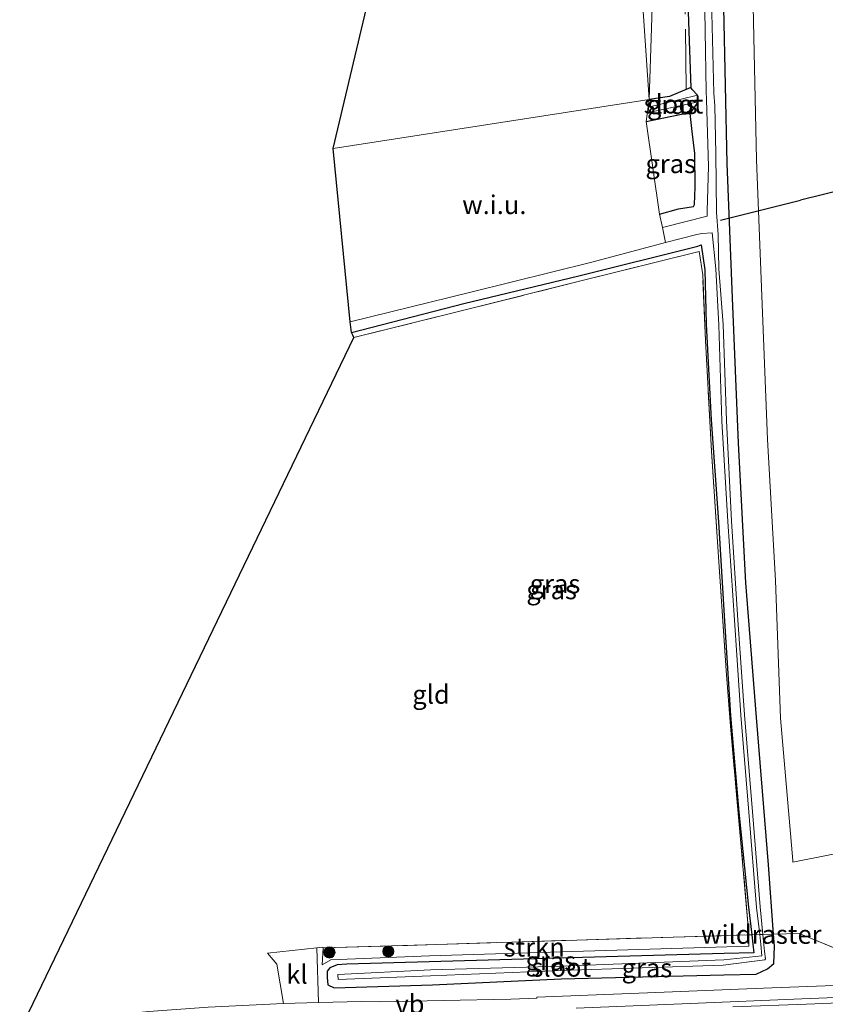
# Model space of a CAD drawing. Units: metres. Extents: x 167887 to 170001, y 406249 to 412500.
# Drawn here: x 167957 to 168065, y 411809 to 411940 of the extents above; entities that cross this region are included whole.
import ezdxf
from ezdxf.enums import TextEntityAlignment as Align

# ---------------------------------------------------------------- set-up
doc = ezdxf.new("R2010")
doc.units = ezdxf.units.M
doc.linetypes.add('IE-TERREINAFSCHEIDING', pattern=[10, 8, -2])
doc.layers.get('0').update_dxf_attribs({"lineweight": 25})
for name, color, linetype, lineweight in [('B-ME-GR-BOOM-S-B1', 93, 'Continuous', 18), ('B-ME-GR-STRUIKEN-GV-B6', 93, 'Continuous', 18), ('B-ME-GW-INSTEEKWATERGANG-L-B1', 10, 'Continuous', 25), ('B-ME-IE-GRASLAND-GV-B6', 93, 'Continuous', 18), ('B-ME-IE-GRONDWERKLIJN-GROND_INGERICHT-GV-B6', 253, 'Continuous', 18), ('B-ME-IE-GRONDWERKLIJN-GROND_NIETINGERICHT-GV-B6', 253, 'Continuous', 18), ('B-ME-IE-TERREINAFSCHEIDING-DOORGANG-L-B1', 8, 'IE-TERREINAFSCHEIDING-KUNSTMATIG-OPEN', 18), ('B-ME-IE-TERREINAFSCHEIDING-RASTERHEKWERK-L-B1', 8, 'IE-TERREINAFSCHEIDING', 18), ('B-ME-KG-KADASTRAAL-OPNAMEDTMGRENS-L-B1', 10, 'Continuous', 25), ('B-ME-KW-DUIKER-L-B1', 10, 'Continuous', 25), ('B-ME-MW-MUUR-GV-B6', 8, 'IE-TERREINAFSCHEIDING-KUNSTMATIG', 18), ('B-ME-OG-WATER-GV-B6', 153, 'Continuous', 18), ('B-ME-VH-VERH_SOORT-BETON-OVERIG-GV-B6', 8, 'IE-TERREINAFSCHEIDING-NATUURLIJK-HOUTWAL', 18), ('B-ME-VH-VERH_SOORT-KLINKERS-GV-B6', 8, 'IE-TERREINAFSCHEIDING-NATUURLIJK-HOUTWAL', 18), ('B-ME-VH-VERH_SOORT-TEGELS-GV-B6', 8, 'Continuous', 18), ('B-ME-VW-MEUBILAIR_WEGMEUBILAIR-VERKEERSBORD-S-B1', 8, 'Continuous', 18)]:
    doc.layers.add(name, color=color, linetype=linetype, lineweight=lineweight)
doc.styles.add('NLCS-ISO', font='NLCS-ISO.TTF')
doc.linetypes.add('IE-TERREINAFSCHEIDING-KUNSTMATIG', pattern='A,4,[82,NLCS.SHX,S=0.75,R=90,X=0,Y=0],4,-2', length=10)
doc.linetypes.add('IE-TERREINAFSCHEIDING-KUNSTMATIG-OPEN', pattern='A,7,-1.5,[67,NLCS.SHX,S=0.75,R=0,X=0,Y=0],-1.5', length=10)
doc.linetypes.add('IE-TERREINAFSCHEIDING-NATUURLIJK-HOUTWAL', pattern='A,7,-1.5,[67,NLCS.SHX,S=0.75,R=45,X=0,Y=0],-1.5,7,-1.5,[70,NLCS.SHX,S=0.75,R=0,X=0,Y=0],-1.5', length=20)

# ---------------------------------------------------------------- blocks, each defined once
blk = doc.blocks.new('boom')
blk.add_hatch(color=256).paths.add_polyline_path([(-0.75, 0, 1), (0.75, 0, 1)])
blk.add_circle((0, 0), 0.75)

msp = doc.modelspace()

# ---------------------------------------------------------------- linework, layer by layer
at = {"layer": 'B-ME-GR-STRUIKEN-GV-B6'}
for points in [[(168041.028, 411929.702, 12.701), (168040.09, 411943.534, 12.877), (168038.286, 411958.639, 13.055), (168041.658, 411948.905, 12.974), (168041.028, 411929.702, 12.701)], [(168068.521, 411951.88, 19.522), (168069.527, 411931.325, 19.755), (168070.276, 411912.356, 19.822), (168071.155, 411893.677, 19.927), (168072.057, 411874.217, 19.947), (168073.255, 411855.713, 19.962), (168075.173, 411837.549, 20.09), (168075.977, 411830.874, 20.109), (168060.246, 411827.788, 13.187), (168060.2289, 411827.988, 13.1865), (168058.603, 411847.024, 13.136), (168057.919, 411865.398, 13.211), (168056.832, 411884.268, 13.221), (168056.071, 411903.457, 13.374), (168055.381, 411921.628, 13.295), (168054.937, 411942.181, 13.371)], [(167997.436, 411816.302, 12.783), (168012.655, 411816.767, 12.575), (168054.37, 411818.061, 12.591), (168054.371, 411816.561, 12.577), (168011.648, 411815.267, 12.559), (167998.478, 411814.706, 12.696), (167997.323, 411814.068, 12.738), (167997.436, 411816.302, 12.783)]]:
    msp.add_polyline3d(points, dxfattribs=at)
at = {"layer": 'B-ME-GW-INSTEEKWATERGANG-L-B1'}
for points in [[(168001.229, 411898.582, 12.686), (168016.232, 411902.452, 12.624), (168031.63, 411906.161, 12.668), (168047.546, 411910.105, 12.707), (168047.982, 411910.268, 12.625), (168048.483, 411906.958, 12.675), (168048.662, 411899.657, 12.893), (168049.333, 411886.899, 12.76), (168050.307, 411873.261, 12.628), (168051.11, 411859.969, 12.585), (168051.913, 411847.374, 12.602), (168053.032, 411834.447, 12.588), (168054.313, 411821.74, 12.573), (168054.734, 411818.071, 12.609), (168054.878, 411816.82, 12.621), (168055.012, 411815.653, 12.397), (168051.058, 411815.543, 12.405), (168011.622, 411814.446, 12.486), (168000.592, 411814.155, 12.664), (167999.321, 411814.05, 12.628), (167998.327, 411813.655, 12.704), (167997.963, 411813.184, 12.68), (167997.967, 411812.345, 12.744), (167998.08, 411811.383, 12.63), (167998.937, 411810.966, 12.751), (168012.067, 411811.388, 12.582), (168029.276, 411812.165, 12.607), (168050.988, 411812.701, 12.618), (168055.339, 411812.808, 12.62), (168056.867, 411813.517, 12.731), (168057.695, 411814.218, 12.634), (168057.792, 411816.49, 12.671), (168057.667, 411818.156, 12.684), (168056.974, 411827.419, 12.754), (168055.354, 411847.087, 12.846), (168053.928, 411865.09, 12.704), (168052.972, 411883.78, 12.72), (168052.188, 411903.203, 12.865), (168051.466, 411921.156, 12.803), (168051.015, 411942.017, 12.814)], [(168046.211, 411942.706, 13.066), (168046.428, 411936.269, 13.005), (168046.587, 411931.296, 12.963), (168043.755, 411930.125, 12.783), (168041.028, 411929.702, 12.701)], [(168047.47, 411930.268, 12.514), (168046.754, 411931.041, 12.951), (168046.587, 411931.296, 12.963)], [(168042.427, 411914.388, 13.119), (168044.931, 411915.098, 13.032), (168046.947, 411915.422, 13.102), (168047.107, 411915.668, 13.115), (168047.168, 411917.978, 13.145), (168047.145, 411922.5, 13.229), (168046.764, 411925.431, 13.303), (168046.49, 411927.855, 13.279), (168047.349, 411929.053, 12.573), (168047.582, 411929.418, 12.424)], [(168040.647, 411926.746, 13.014), (168045.351, 411927.752, 13.239), (168046.49, 411927.855, 13.279)]]:
    msp.add_polyline3d(points, dxfattribs=at)
at = {"layer": 'B-ME-IE-GRASLAND-GV-B6'}
for points in [[(168054.937, 411942.181, 13.371), (168055.381, 411921.628, 13.295), (168056.071, 411903.457, 13.374), (168056.832, 411884.268, 13.221), (168057.919, 411865.398, 13.211), (168058.603, 411847.024, 13.136), (168060.2289, 411827.988, 13.1865), (168060.246, 411827.788, 13.187), (168075.977, 411830.874, 20.109), (168076.624, 411830.98, 20.198), (168075.871, 411837.572, 20.203), (168074.258, 411855.897, 20.184), (168072.844, 411874.214, 20.093), (168071.799, 411893.787, 19.963), (168070.885, 411912.412, 19.91), (168070.072, 411931.276, 19.767), (168069.287, 411952.038, 19.596)], [(168046.211, 411942.706, 13.066), (168046.428, 411936.269, 13.005), (168046.587, 411931.296, 12.963), (168043.755, 411930.125, 12.783), (168041.028, 411929.702, 12.701), (168041.658, 411948.905, 12.974)], [(168048.364, 411947.023, 11.605), (168048.666, 411930.788, 11.776), (168048.686, 411929.712, 11.787), (168048.956, 411920.736, 11.825), (168048.788, 411914.809, 11.76), (168048.768, 411914.093, 11.663), (168042.796, 411912.61, 11.59), (168042.427, 411914.388, 13.119), (168044.931, 411915.098, 13.032), (168046.947, 411915.422, 13.102), (168047.107, 411915.668, 13.115), (168047.168, 411917.978, 13.145), (168047.145, 411922.5, 13.229), (168046.764, 411925.431, 13.303), (168046.49, 411927.855, 13.279), (168047.349, 411929.053, 12.573), (168047.582, 411929.418, 12.424), (168047.47, 411930.268, 12.514), (168046.754, 411931.041, 12.951), (168046.587, 411931.296, 12.963), (168046.428, 411936.269, 13.005), (168046.211, 411942.706, 13.066)], [(168051.015, 411942.017, 12.814), (168051.466, 411921.156, 12.803), (168052.188, 411903.203, 12.865), (168052.972, 411883.78, 12.72), (168053.928, 411865.09, 12.704), (168055.354, 411847.087, 12.846), (168056.974, 411827.419, 12.754), (168057.667, 411818.156, 12.684), (168056.218, 411818.114, 11.822), (168055.887, 411821.785, 11.806), (168054.827, 411834.479, 11.723), (168053.775, 411847.481, 11.788), (168052.895, 411860.175, 11.733), (168052.045, 411873.333, 11.718), (168051.369, 411886.783, 11.673), (168050.907, 411899.616, 11.759), (168050.329, 411907.069, 11.732), (168050.246, 411911.657, 11.753), (168050.027, 411914.592, 11.714), (168049.93, 411922.512, 11.793), (168049.788, 411928.859, 11.844), (168049.662, 411930.541, 11.711), (168049.306, 411944.837, 11.679)], [(168067.575, 411815.558, 14.095), (168061.071, 411818.254, 12.838), (168057.667, 411818.156, 12.684), (168056.974, 411827.419, 12.754), (168055.354, 411847.087, 12.846), (168053.928, 411865.09, 12.704), (168052.972, 411883.78, 12.72), (168052.188, 411903.203, 12.865), (168051.466, 411921.156, 12.803), (168051.015, 411942.017, 12.814)], [(168046.587, 411931.296, 12.963), (168046.754, 411931.041, 12.951), (168047.47, 411930.268, 12.514), (168040.938, 411928.661, 12.427), (168040.974, 411927.98, 12.447), (168047.582, 411929.418, 12.424), (168047.349, 411929.053, 12.573), (168046.49, 411927.855, 13.279), (168045.351, 411927.752, 13.239), (168040.647, 411926.746, 13.014), (168041.028, 411929.702, 12.701), (168043.755, 411930.125, 12.783), (168046.587, 411931.296, 12.963)], [(168046.49, 411927.855, 13.279), (168046.764, 411925.431, 13.303), (168047.145, 411922.5, 13.229), (168047.168, 411917.978, 13.145), (168047.107, 411915.668, 13.115), (168046.947, 411915.422, 13.102), (168044.931, 411915.098, 13.032), (168042.427, 411914.388, 13.119), (168040.647, 411926.746, 13.014), (168045.351, 411927.752, 13.239), (168046.49, 411927.855, 13.279)], [(168055.812, 411818.102, 11.83), (168054.734, 411818.071, 12.609), (168054.313, 411821.74, 12.573), (168053.032, 411834.447, 12.588), (168051.913, 411847.374, 12.602), (168051.11, 411859.969, 12.585), (168050.307, 411873.261, 12.628), (168049.333, 411886.899, 12.76), (168048.662, 411899.657, 12.893), (168048.483, 411906.958, 12.675), (168047.982, 411910.268, 12.625), (168047.546, 411910.105, 12.707), (168031.63, 411906.161, 12.668), (168016.232, 411902.452, 12.624), (168001.229, 411898.582, 12.686), (168001.069, 411899.979, 11.585), (168017.183, 411903.971, 11.596), (168033.365, 411907.961, 11.661), (168043.217, 411910.576, 11.575), (168047.419, 411911.649, 11.622), (168048.084, 411911.812, 11.581), (168049.445, 411911.885, 11.677), (168049.919, 411907.064, 11.706), (168050.33, 411899.56, 11.738), (168050.759, 411886.734, 11.641), (168051.542, 411873.296, 11.671), (168052.456, 411860.103, 11.709), (168053.298, 411847.42, 11.762), (168054.339, 411834.452, 11.702), (168055.376, 411821.731, 11.78), (168055.812, 411818.102, 11.83)], [(168054.734, 411818.071, 12.609), (168054.37, 411818.061, 12.591), (168053.294, 411830.315, 12.549), (168051.892, 411845.93, 12.606), (168051.342, 411853.399, 12.635), (168050.328, 411867.932, 12.665), (168049.368, 411882.702, 12.717), (168048.551, 411897.501, 12.83), (168048.181, 411906.273, 12.736), (168047.717, 411909.412, 12.768), (168031.891, 411905.463, 12.832), (168016.408, 411901.591, 12.73), (168001.534, 411897.903, 12.679), (168001.4, 411898.204, 12.672), (168001.229, 411898.582, 12.686), (168016.232, 411902.452, 12.624), (168031.63, 411906.161, 12.668), (168047.546, 411910.105, 12.707), (168047.982, 411910.268, 12.625), (168048.483, 411906.958, 12.675), (168048.662, 411899.657, 12.893), (168049.333, 411886.899, 12.76), (168050.307, 411873.261, 12.628), (168051.11, 411859.969, 12.585), (168051.913, 411847.374, 12.602), (168053.032, 411834.447, 12.588), (168054.313, 411821.74, 12.573), (168054.734, 411818.071, 12.609)], [(168069.295, 411811.427, 12.662), (168056.317, 411810.941, 12.696), (168040.816, 411810.319, 12.705), (168026.008, 411809.719, 12.701), (168026.011, 411809.572, 12.71), (168022.529, 411809.47, 12.718), (168013.507, 411809.286, 12.761), (168004.989, 411809.101, 12.773), (168002.577, 411809.142, 12.764), (167996.806, 411809.015, 12.802), (167996.598, 411816.319, 12.724), (167997.415, 411816.418, 12.786), (167997.436, 411816.302, 12.783), (167997.323, 411814.068, 12.738), (167998.478, 411814.706, 12.696), (168011.648, 411815.267, 12.559), (168054.371, 411816.561, 12.577), (168054.37, 411818.061, 12.591), (168054.734, 411818.071, 12.609), (168054.878, 411816.82, 12.621), (168055.012, 411815.653, 12.397), (168051.058, 411815.543, 12.405), (168011.622, 411814.446, 12.486), (168000.592, 411814.155, 12.664), (167999.321, 411814.05, 12.628), (167998.327, 411813.655, 12.704), (167997.963, 411813.184, 12.68), (167997.967, 411812.345, 12.744), (167998.08, 411811.383, 12.63), (167998.937, 411810.966, 12.751), (168012.067, 411811.388, 12.582), (168029.276, 411812.165, 12.607), (168050.988, 411812.701, 12.618), (168055.339, 411812.808, 12.62), (168056.867, 411813.517, 12.731), (168057.695, 411814.218, 12.634), (168057.792, 411816.49, 12.671), (168057.667, 411818.156, 12.684), (168061.071, 411818.254, 12.838), (168067.575, 411815.558, 14.095)], [(168055.339, 411812.808, 12.62), (168050.988, 411812.701, 12.618), (168029.276, 411812.165, 12.607), (168012.067, 411811.388, 12.582), (167998.937, 411810.966, 12.751), (167998.08, 411811.383, 12.63), (167997.967, 411812.345, 12.744), (167997.963, 411813.184, 12.68), (167998.327, 411813.655, 12.704), (167999.321, 411814.05, 12.628), (168000.592, 411814.155, 12.664), (168011.622, 411814.446, 12.486), (168051.058, 411815.543, 12.405), (168055.012, 411815.653, 12.397), (168054.878, 411816.82, 12.621), (168054.734, 411818.071, 12.609), (168055.812, 411818.102, 11.83), (168055.972, 411816.773, 11.848), (168056.094, 411815.267, 11.855), (168051.013, 411814.694, 11.895), (168029.414, 411813.887, 12.055), (168011.857, 411813.386, 11.721), (167999.394, 411812.744, 11.785), (167999.446, 411812.078, 11.74), (168011.805, 411812.595, 11.704), (168029.253, 411813.307, 11.873), (168050.94, 411814.002, 12.131), (168056.475, 411814.718, 12.077), (168056.592, 411814.836, 12.062), (168056.462, 411815.824, 11.869), (168056.265, 411817.595, 11.824), (168056.218, 411818.114, 11.822), (168057.667, 411818.156, 12.684), (168057.792, 411816.49, 12.671), (168057.695, 411814.218, 12.634), (168056.867, 411813.517, 12.731), (168055.339, 411812.808, 12.62)]]:
    msp.add_polyline3d(points, dxfattribs=at)
at = {"layer": 'B-ME-IE-GRONDWERKLIJN-GROND_INGERICHT-GV-B6'}
for points in [[(168016.474, 411997.7, 13.008), (168022.156, 411999.629, 13.039), (168038.286, 411958.639, 13.055), (168040.09, 411943.534, 12.877), (168041.028, 411929.702, 12.701), (167998.775, 411923.151, 12), (168016.474, 411997.7, 13.008)], [(167996.598, 411816.319, 12.724), (167990.014, 411815.61, 12.732), (167991.239, 411814.125, 12.768), (167992.148, 411808.873, 12.801), (167982.056, 411808.368, 12.724), (167974.158, 411807.829, 12.758), (167963.602, 411806.734, 12.787), (167956.875, 411805.243, 12.891), (168001.534, 411897.903, 12.679), (168016.408, 411901.591, 12.73), (168031.891, 411905.463, 12.832), (168047.717, 411909.412, 12.768), (168048.181, 411906.273, 12.736), (168048.551, 411897.501, 12.83), (168049.368, 411882.702, 12.717), (168050.328, 411867.932, 12.665), (168051.342, 411853.399, 12.635), (168051.892, 411845.93, 12.606), (168053.294, 411830.315, 12.549), (168054.37, 411818.061, 12.591), (168012.655, 411816.767, 12.575), (167997.436, 411816.302, 12.783), (167997.415, 411816.418, 12.786), (167996.598, 411816.319, 12.724)]]:
    msp.add_polyline3d(points, dxfattribs=at)
at = {"layer": 'B-ME-IE-GRONDWERKLIJN-GROND_NIETINGERICHT-GV-B6'}
msp.add_polyline3d([(168001.069, 411899.979, 11.585), (167998.775, 411923.151, 12), (168041.028, 411929.702, 12.701), (168040.647, 411926.746, 13.014), (168042.427, 411914.388, 13.119), (168042.796, 411912.61, 11.59), (168043.217, 411910.576, 11.575), (168033.365, 411907.961, 11.661), (168017.183, 411903.971, 11.596), (168001.069, 411899.979, 11.585)], dxfattribs=at)
at = {"layer": 'B-ME-IE-TERREINAFSCHEIDING-DOORGANG-L-B1'}
msp.add_line((168061.071, 411818.254, 12.838), (168057.667, 411818.156, 12.684), dxfattribs=at)
at = {"layer": 'B-ME-IE-TERREINAFSCHEIDING-RASTERHEKWERK-L-B1'}
for points in [[(168045.979, 411931.115, 13.078), (168045.738, 411949.059, 13.117), (168045.452, 411970.155, 13.169), (168045.244, 411988.22, 13.274), (168045.002, 412006.426, 13.266), (168044.72, 412027.495, 13.195)], [(167990.014, 411815.61, 12.732), (167996.598, 411816.319, 12.724), (167997.415, 411816.418, 12.786), (167997.436, 411816.302, 12.783), (168012.655, 411816.767, 12.575), (168054.37, 411818.061, 12.591), (168053.294, 411830.315, 12.549), (168051.892, 411845.93, 12.606), (168051.342, 411853.399, 12.635), (168050.328, 411867.932, 12.665), (168049.368, 411882.702, 12.717), (168048.551, 411897.501, 12.83), (168048.181, 411906.273, 12.736), (168047.717, 411909.412, 12.768)], [(168001.534, 411897.903, 12.679), (168016.408, 411901.591, 12.73), (168031.891, 411905.463, 12.832), (168047.717, 411909.412, 12.768)], [(168057.667, 411818.156, 12.684), (168056.218, 411818.114, 11.822), (168055.812, 411818.102, 11.83), (168054.734, 411818.071, 12.609), (168054.37, 411818.061, 12.591)], [(168061.071, 411818.254, 12.838), (168067.575, 411815.558, 14.095), (168072.084, 411814.943, 14.15), (168084.21, 411814.527, 14.098), (168085.382, 411814.576, 14.005)]]:
    msp.add_polyline3d(points, dxfattribs=at)
at = {"layer": 'B-ME-KG-KADASTRAAL-OPNAMEDTMGRENS-L-B1'}
msp.add_polyline3d([(167956.875, 411805.243, 12.891), (168001.534, 411897.903, 12.679), (168001.4, 411898.204, 12.672), (168001.229, 411898.582, 12.686), (168001.069, 411899.979, 11.585), (167998.775, 411923.151, 12), (168016.474, 411997.7, 13.008)], dxfattribs=at)
at = {"layer": 'B-ME-KW-DUIKER-L-B1'}
for p in [(168096.985, 411925.165, 11.677), (168050.547, 411913.591, 11.713)]:
    msp.add_line(p, (168061.275, 411916.266, 11.886), dxfattribs=at)
at = {"layer": 'B-ME-MW-MUUR-GV-B6'}
for points in [[(168031.248, 411808.263, 12.719), (168046.524, 411808.888, 12.736), (168061.433, 411809.509, 12.716), (168076.189, 411810.103, 12.689), (168090.958, 411810.702, 12.719), (168105.986, 411811.32, 12.707), (168120.393, 411811.922, 12.688), (168136.639, 411812.596, 12.727), (168141.469, 411812.799, 12.736), (168154.687, 411813.326, 12.741), (168169.495, 411813.934, 12.745), (168178.351, 411814.297, 12.755), (168178.359, 411814.137, 12.692), (168178.815, 411814.134, 12.726), (168182.276, 411814.292, 12.785), (168185.742, 411814.526, 12.864), (168189.069, 411814.932, 12.932), (168192.098, 411815.206, 12.963), (168207.979, 411815.885, 13.116), (168223.098, 411816.52, 13.163), (168236.581, 411817.049, 13.175)], [(168129.609, 411811.568, 11.125), (168120.507, 411811.198, 10.855), (168112.225, 411810.85, 10.706), (168103.832, 411810.51, 10.639), (168103.832, 411810.261, 10.645), (168101.856, 411810.13, 10.645), (168101.881, 411810.417, 10.642), (168099.366, 411810.34, 10.655), (168088.689, 411809.903, 10.784), (168079.984, 411809.548, 10.996), (168070.854, 411809.168, 11.298), (168062.044, 411808.798, 11.592), (168052.217, 411808.422, 11.92)]]:
    msp.add_polyline3d(points, dxfattribs=at)
at = {"layer": 'B-ME-OG-WATER-GV-B6'}
for points in [[(168049.306, 411944.837, 11.679), (168049.662, 411930.541, 11.711), (168049.788, 411928.859, 11.844), (168049.93, 411922.512, 11.793), (168050.027, 411914.592, 11.714), (168050.246, 411911.657, 11.753), (168050.329, 411907.069, 11.732), (168050.907, 411899.616, 11.759), (168051.369, 411886.783, 11.673), (168052.045, 411873.333, 11.718), (168052.895, 411860.175, 11.733), (168053.775, 411847.481, 11.788), (168054.827, 411834.479, 11.723), (168055.887, 411821.785, 11.806), (168056.218, 411818.114, 11.822), (168055.812, 411818.102, 11.83), (168055.376, 411821.731, 11.78), (168054.339, 411834.452, 11.702), (168053.298, 411847.42, 11.762), (168052.456, 411860.103, 11.709), (168051.542, 411873.296, 11.671), (168050.759, 411886.734, 11.641), (168050.33, 411899.56, 11.738), (168049.919, 411907.064, 11.706), (168049.445, 411911.885, 11.677), (168048.084, 411911.812, 11.581), (168047.419, 411911.649, 11.622), (168043.217, 411910.576, 11.575), (168042.796, 411912.61, 11.59), (168048.768, 411914.093, 11.663), (168048.788, 411914.809, 11.76), (168048.956, 411920.736, 11.825), (168048.686, 411929.712, 11.787), (168048.666, 411930.788, 11.776), (168048.364, 411947.023, 11.605)], [(168047.582, 411929.418, 12.424), (168040.974, 411927.98, 12.447), (168040.938, 411928.661, 12.427), (168047.47, 411930.268, 12.514), (168047.582, 411929.418, 12.424)], [(168050.94, 411814.002, 12.131), (168029.253, 411813.307, 11.873), (168011.805, 411812.595, 11.704), (167999.446, 411812.078, 11.74), (167999.394, 411812.744, 11.785), (168011.857, 411813.386, 11.721), (168029.414, 411813.887, 12.055), (168051.013, 411814.694, 11.895), (168056.094, 411815.267, 11.855), (168055.972, 411816.773, 11.848), (168055.812, 411818.102, 11.83), (168056.218, 411818.114, 11.822), (168056.265, 411817.595, 11.824), (168056.462, 411815.824, 11.869), (168056.592, 411814.836, 12.062), (168056.475, 411814.718, 12.077), (168050.94, 411814.002, 12.131)]]:
    msp.add_polyline3d(points, dxfattribs=at)
at = {"layer": 'B-ME-VH-VERH_SOORT-BETON-OVERIG-GV-B6'}
msp.add_polyline3d([(168052.217, 411808.422, 11.92), (168062.044, 411808.798, 11.592), (168070.854, 411809.168, 11.298), (168079.984, 411809.548, 10.996), (168088.689, 411809.903, 10.784), (168099.366, 411810.34, 10.655), (168101.881, 411810.417, 10.642), (168101.856, 411810.13, 10.645), (168103.832, 411810.261, 10.645), (168103.832, 411810.51, 10.639), (168112.225, 411810.85, 10.706), (168120.507, 411811.198, 10.855), (168129.609, 411811.568, 11.125), (168139.014, 411811.922, 11.438), (168147.768, 411812.313, 11.73), (168156.641, 411812.683, 12.032), (168165.982, 411813.047, 12.338), (168172.847, 411813.342, 12.572), (168178.318, 411813.549, 12.76), (168178.606, 411807.012, 12.74)], dxfattribs=at)
at = {"layer": 'B-ME-VH-VERH_SOORT-KLINKERS-GV-B6'}
msp.add_polyline3d([(167996.598, 411816.319, 12.724), (167996.806, 411809.015, 12.802), (167992.148, 411808.873, 12.801), (167991.239, 411814.125, 12.768), (167990.014, 411815.61, 12.732), (167996.598, 411816.319, 12.724)], dxfattribs=at)
at = {"layer": 'B-ME-VH-VERH_SOORT-TEGELS-GV-B6'}
for points in [[(167982.056, 411808.368, 12.724), (167992.148, 411808.873, 12.801), (167996.806, 411809.015, 12.802), (168002.577, 411809.142, 12.764), (168004.989, 411809.101, 12.773), (168013.507, 411809.286, 12.761), (168022.529, 411809.47, 12.718), (168026.011, 411809.572, 12.71), (168026.008, 411809.719, 12.701), (168040.816, 411810.319, 12.705), (168056.317, 411810.941, 12.696), (168069.295, 411811.427, 12.662), (168069.301, 411811.327, 12.675), (168077.957, 411811.657, 12.646), (168084.854, 411812.01, 12.675), (168128.383, 411813.78, 12.696)], [(168136.639, 411812.596, 12.727), (168120.393, 411811.922, 12.688), (168105.986, 411811.32, 12.707), (168090.958, 411810.702, 12.719), (168076.189, 411810.103, 12.689), (168061.433, 411809.509, 12.716), (168046.524, 411808.888, 12.736), (168031.248, 411808.263, 12.719)]]:
    msp.add_polyline3d(points, dxfattribs=at)

# ---------------------------------------------------------------- block references
at = {"layer": 'B-ME-GR-BOOM-S-B1', "rotation": 90}
for p in [(168006.151, 411815.853, 12.614), (167998.291, 411815.698, 12.779)]:
    msp.add_blockref('boom', p, dxfattribs=at)

# ---------------------------------------------------------------- texts
at = {"layer": 'B-ME-GR-STRUIKEN-GV-B6', "ltscale": 0.2, "style": 'NLCS-ISO'}
msp.add_text('strkn', height=2.5, dxfattribs=at).set_placement((168025.65705, 411816.40809), align=Align.MIDDLE_CENTER)
at = {"layer": 'B-ME-IE-GRASLAND-GV-B6', "ltscale": 0.2, "style": 'NLCS-ISO'}
for p in [(168044.1145, 411929.021), (168043.9075, 411921.1215), (168028.4405, 411864.978), (168027.9815, 411864.1645), (168027.8775, 411814.561), (168040.726, 411813.6345)]:
    msp.add_text('gras', height=2.5, dxfattribs=at).set_placement(p, align=Align.MIDDLE_CENTER)
at = {"layer": 'B-ME-IE-GRONDWERKLIJN-GROND_INGERICHT-GV-B6', "ltscale": 0.2, "style": 'NLCS-ISO'}
msp.add_text('gld', height=2.5, dxfattribs=at).set_placement((168011.86542, 411850.19114), align=Align.MIDDLE_CENTER)
at = {"layer": 'B-ME-IE-GRONDWERKLIJN-GROND_NIETINGERICHT-GV-B6', "ltscale": 0.2, "style": 'NLCS-ISO'}
msp.add_text('w.i.u.', height=2.5, dxfattribs=at).set_placement((168020.32548, 411915.64012), align=Align.MIDDLE_CENTER)
at = {"layer": 'B-ME-IE-TERREINAFSCHEIDING-RASTERHEKWERK-L-B1', "ltscale": 0.2, "style": 'NLCS-ISO'}
msp.add_text('wildraster', height=2.5, dxfattribs=at).set_placement((168056.01851, 411818.1082), align=Align.MIDDLE_CENTER)
at = {"layer": 'B-ME-OG-WATER-GV-B6', "ltscale": 0.2, "style": 'NLCS-ISO'}
for p in [(168044.27943, 411929.08972), (168029.27972, 411813.71476)]:
    msp.add_text('sloot', height=2.5, dxfattribs=at).set_placement(p, align=Align.MIDDLE_CENTER)
at = {"layer": 'B-ME-VH-VERH_SOORT-KLINKERS-GV-B6', "ltscale": 0.2, "style": 'NLCS-ISO'}
msp.add_text('kl', height=2.5, dxfattribs=at).set_placement((167993.94516, 411812.76362), align=Align.MIDDLE_CENTER)
at = {"layer": 'B-ME-VW-MEUBILAIR_WEGMEUBILAIR-VERKEERSBORD-S-B1', "ltscale": 0.2, "style": 'NLCS-ISO'}
msp.add_text('vb', height=2.5, dxfattribs=at).set_placement((168007.104, 411806.765, 13.172), align=Align.BOTTOM_LEFT)

doc.saveas('drawing.dxf')
